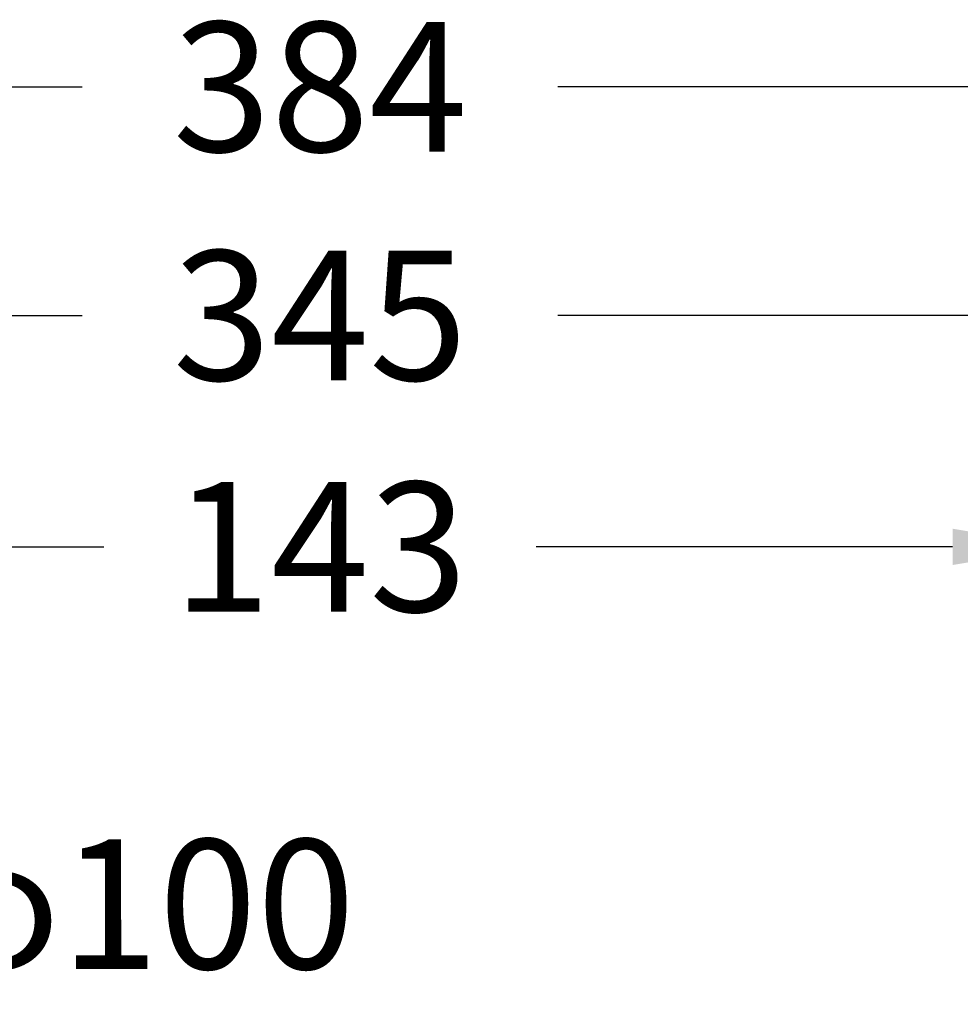
# Model space of a CAD drawing. Extents: x 621 to 1379, y -1020 to -430.
# Drawn here: x 1136 to 1227, y -525 to -430 of the extents above; entities that cross this region are included whole.
import ezdxf
from ezdxf.enums import TextEntityAlignment as Align

# ---------------------------------------------------------------- set-up
doc = ezdxf.new("R2010")
doc.units = 0
doc.layers.add('DIM', color=1, linetype='CONTINUOUS')
doc.styles.add('Font_0', font='MS Gothic.ttf')

msp = doc.modelspace()

# ---------------------------------------------------------------- linework, layer by layer
at = {"layer": 'DIM', "color": 0, "lineweight": -2}
for p, q in [((983.701, -436.896), (1142.484, -436.896)), ((1347.101, -436.896), (1188.318, -436.896)), ((1003.451, -458.939), (1142.484, -458.939)), ((1327.351, -458.939), (1188.318, -458.939)), ((1104.451, -481.251), (1144.568, -481.251)), ((1226.351, -481.251), (1186.234, -481.251))]:
    msp.add_line(p, q, dxfattribs=at)
at = {"layer": 'DIM'}
msp.add_solid([(1226.351, -479.501), (1226.351, -483.001), (1236.851, -481.251)], dxfattribs=at)

# ---------------------------------------------------------------- texts
at = {"layer": 'DIM', "color": 0, "style": 'Font_0'}
for s, p in [('384', (1165.401, -436.896)), ('345', (1165.401, -458.939)), ('143', (1165.401, -481.251))]:
    msp.add_text(s, height=12.5, dxfattribs=at).set_placement(p, align=Align.MIDDLE_CENTER)
msp.add_text('φ100', height=12.5, rotation=0.00123, dxfattribs=at).set_placement((1148.097, -515.692), align=Align.MIDDLE_CENTER)

doc.saveas('drawing.dxf')
